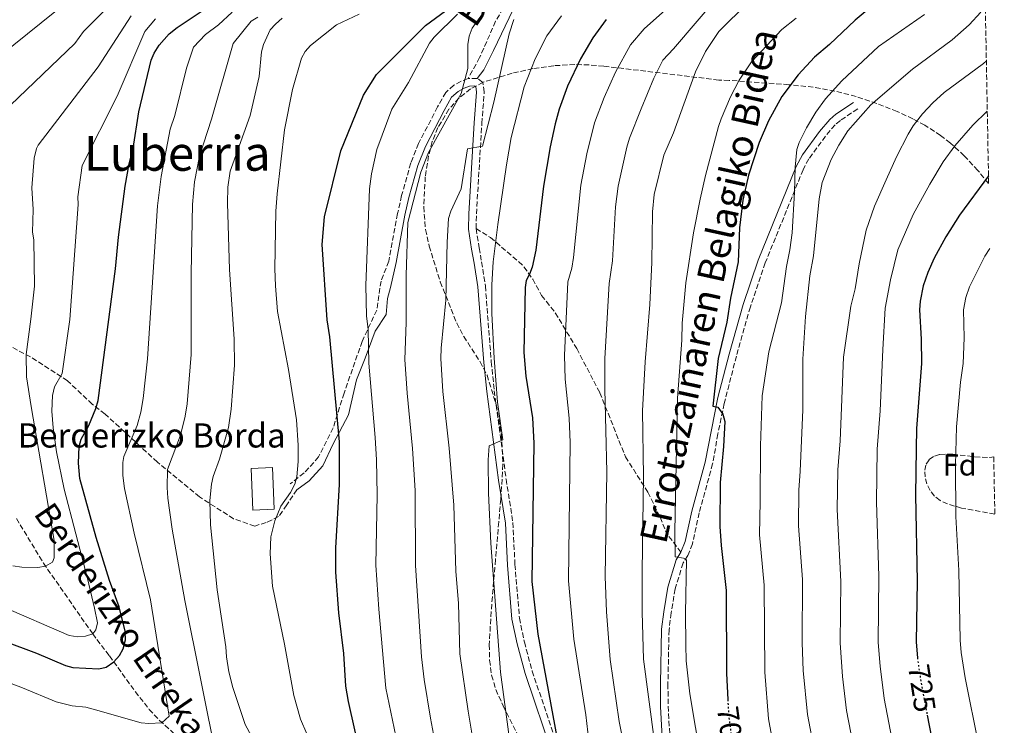
# Model space of a CAD drawing. Units: metres. Extents: x 623710 to 627137, y 4773510 to 4775885.
# Drawn here: x 626797 to 627123, y 4774701 to 4774934 of the extents above; entities that cross this region are included whole.
import ezdxf
from ezdxf.enums import TextEntityAlignment as Align

# ---------------------------------------------------------------- set-up
doc = ezdxf.new("R2010")
doc.units = ezdxf.units.M
doc.header["$MEASUREMENT"] = 0
doc.linetypes.add('DGN Style 3', pattern=[2.435890702152634, 1.739921930109024, -0.6959687720436097])
doc.linetypes.add('DGN Style 5', pattern=[1.217945351076317, 0.5219765790327072, -0.6959687720436097])
for name, color, linetype, lineweight in [('Barranco lineal', 142, 'DGN Style 3', 13), ('Camino', 7, 'DGN Style 3', 0), ('Cota de curva de nivel directora', 7, 'Continuous', 0), ('Curva de nivel directora', 30, 'Continuous', 30), ('Curva de nivel directora no vista', 30, 'DGN Style 5', 30), ('Curva de nivel intermedia', 30, 'Continuous', 0), ('Edificio', 1, 'Continuous', 13), ('Etiqueta de zona arbolada', 92, 'Continuous', 0), ('Margen derecho', 7, 'Continuous', 0), ('Senda', 7, 'DGN Style 3', 0), ('Texto de arroyo-regatas y barrancos', 142, 'Continuous', 0), ('Texto de Borda', 7, 'Continuous', 0), ('Texto de Área (paraje) menor', 7, 'Continuous', 0), ('Zona arbolada', 92, 'DGN Style 3', 0)]:
    doc.layers.add(name, color=color, linetype=linetype, lineweight=lineweight)
doc.styles.add('Style-Arial', font='arial.ttf')

msp = doc.modelspace()

# ---------------------------------------------------------------- linework, layer by layer
at = {"layer": 'Barranco lineal', "color": 142, "linetype": 'DGN Style 3', "lineweight": 13}
msp.add_polyline3d([(626795.7000000002, 4774769.310000001, 611.4799999999959), (626804.6399999997, 4774754.58, 614.7599999999948), (626820.9299999997, 4774731.199999999, 620), (626822.3200000003, 4774729.300000001, 620.7299999999959), (626826.4699999997, 4774723.880000001, 624.1699999999983), (626827.8600000005, 4774722.050000001, 624.9700000000012), (626835.04, 4774712.100000001, 627.3899999999994), (626839.6600000003, 4774706.210000001, 628.7700000000041), (626843.0300000003, 4774702.58, 629.7599999999948), (626849.3099999997, 4774696.91, 631.6000000000058), (626872.7000000002, 4774678.08, 637.929999999993), (626880.3499999996, 4774671.66, 639.1100000000006), (626884.6299999999, 4774667.369999999, 640), (626886.0700000003, 4774665.470000001, 640.679999999993), (626888.6699999999, 4774660.859999999, 642.4900000000052), (626895.6200000001, 4774647.75, 644.8300000000017), (626906.3300000001, 4774633.710000001, 649.2700000000041), (626916.5099999999, 4774619.92, 654.0800000000017), (626918.54, 4774616.34, 655.1600000000036)], dxfattribs=at)
at = {"layer": 'Camino', "color": 7, "linetype": 'DGN Style 3', "lineweight": 0, "extrusion": (-0.3495208199089038, -0.009320555287347387, 0.9368822357689056), "elevation": -263015.5916553271, "flags": 128}
msp.add_lwpolyline([(-4756505.301406047, 706651.302742009), (-4756505.301406047, 706648.0994936579)], dxfattribs=at)
at = {"layer": 'Camino', "color": 7, "linetype": 'DGN Style 3', "lineweight": 0}
for points in [[(626960.4799999995, 4774944.260000002, 660.5700000000071), (626954.23, 4774933.680000001, 662.2500000000001), (626948.9400000017, 4774921.660000003, 661.429999999993), (626945.1399999995, 4774914.740000002, 661.3899999999995)], [(626945.1399999995, 4774914.740000002, 661.3899999999995), (626942.8199999994, 4774913.890000002, 660.5800000000019), (626940.4099999999, 4774912.550000001, 660.0099999999949), (626937.7099999997, 4774910.190000001, 660.0099999999949), (626935.0499999999, 4774905.36, 659.4100000000037), (626928.730000001, 4774893.290000003, 659.3300000000017), (626926.1499999972, 4774886.850000001, 659.4100000000037), (626923.140000001, 4774876.050000001, 659.479999999996), (626921.8099999987, 4774870.109999999, 659.3600000000007), (626918.9099999998, 4774854.380000001, 657.7599999999948), (626916.3399999992, 4774847.82, 656.8800000000047), (626914.8999999977, 4774838.210000001, 656.3099999999978), (626910.1000000008, 4774827.869999999, 654.1999999999971), (626904.0900000005, 4774810.800000001, 651.4100000000037), (626900.4800000006, 4774799.260000001, 649.4499999999972), (626895.6799999995, 4774789.650000002, 647.4700000000014), (626890.8700000015, 4774784.360000002, 645.7899999999937), (626886.3099999975, 4774780.750000001, 644.7299999999959)], [(626947.7800000015, 4774865.160000001, 667.2299999999959), (626947.8799999978, 4774869.980000002, 667.0200000000041), (626949.6799999992, 4774899.930000002, 664.2100000000065), (626950.4600000015, 4774910.32, 663.5899999999964), (626949.9499999996, 4774913.49, 662.9299999999931), (626948.1399999993, 4774914.820000002, 662.5099999999949)], [(627074.0100000012, 4774904.720000002, 707.6600000000037), (627068.2899999992, 4774900.930000001, 706.8699999999955), (627066.5100000021, 4774899.480000002, 706.7500000000001), (627063.3899999995, 4774895.730000001, 706.929999999993), (627057.8299999986, 4774888.160000001, 706.2700000000042), (627055.9499999987, 4774884.630000002, 705.8800000000047), (627043.4600000007, 4774853.850000001, 702.9600000000064), (627038.4999999986, 4774839.26, 701.9199999999983), (627033.8999999985, 4774823.01, 700.1499999999944), (627029.8500000007, 4774807.320000002, 700.1499999999944), (627027.7600000007, 4774797.300000001, 698.729999999996), (627026.0300000008, 4774787.37, 698.2899999999937), (627021.5499999992, 4774771.189999999, 697.1999999999971), (627019.3599999987, 4774760.920000001, 695.5), (627017.7800000008, 4774757.040000001, 695.1100000000006), (627016.2299999995, 4774754.62, 694.8999999999943), (627013.6400000011, 4774746.020000001, 693.5), (627012.3099999989, 4774738.11, 692.5200000000041), (627011.6200000006, 4774732.520000001, 692.4600000000065), (627011.2399999984, 4774714.630000004, 691.5800000000017), (627011.3199999988, 4774707.260000001, 691.5299999999991), (627011.9899999971, 4774695.11, 690.5000000000001)], [(626947.7800000015, 4774865.160000001, 667.2299999999959), (626948.7699999994, 4774858.790000003, 667.6600000000037), (626949.600000001, 4774854.130000004, 668.300000000003), (626950.8399999993, 4774846.15, 668.5099999999949), (626952.7999999995, 4774821.109999999, 669.779999999999), (626953.7899999997, 4774811.560000001, 669.8899999999994), (626957.6900000002, 4774782.330000003, 670.1000000000058), (626959.9699999979, 4774767.970000001, 670.4499999999971), (626960.6200000005, 4774754.07, 671.050000000003), (626962.1299999993, 4774736.400000001, 671.7100000000064), (626963.7499999997, 4774728.420000001, 672.1499999999943), (626966.3500000014, 4774718.83, 672.4700000000014), (626975.5, 4774691.86, 675), (626978.2100000012, 4774684.960000004, 675.5099999999948), (626989.5899999985, 4774658.82, 677.1000000000058), (626993.4999999999, 4774646.710000002, 677.4499999999971), (626995.6599999992, 4774638.12, 678.4700000000014), (626997.3199999998, 4774623.900000002, 679.5500000000029), (626998.5399999979, 4774615.850000001, 679.9199999999983), (627000.1799999987, 4774608.990000002, 680.3800000000048), (627002.2199999995, 4774602.310000001, 680.9600000000065), (627002.6499999985, 4774599.680000001, 681.0899999999965), (627003.329999998, 4774589.320000002, 681.1499999999944), (627002.8500000021, 4774574.940000001, 682.320000000007)]]:
    msp.add_polyline3d(points, dxfattribs=at)
at = {"layer": 'Curva de nivel directora', "color": 30, "linetype": 'Continuous', "lineweight": 30, "flags": 128}
for points, elevation in [([(626912.079999999, 4774679.770000001), (626905.55, 4774708.780000002), (626904.7199999986, 4774713.87), (626903.9699999997, 4774724.660000003), (626902.4000000006, 4774738.140000002), (626901.4199999995, 4774751.550000001), (626901.3700000002, 4774759.62), (626902.5999999996, 4774780.61), (626902.5500000004, 4774794.609999999), (626899.4300000002, 4774829.369999999), (626898.4699999989, 4774834.960000001), (626896.8599999996, 4774859.87), (626897.6299999985, 4774868.990000002), (626903.0699999989, 4774890.860000002), (626910.5199999989, 4774909.310000002), (626914.7900000003, 4774916.090000002), (626931.0499999989, 4774932.300000001), (626946.3199999997, 4774943.640000001)], 650.0000000000001), ([(626791.3899999983, 4774728.890000001), (626802.3600000006, 4774724.840000001), (626811.9099999993, 4774720.680000001), (626814.3199999989, 4774720.010000001), (626822.949999999, 4774719.580000001), (626825.3899999997, 4774720.180000001), (626827.9400000002, 4774721.95), (626829.7799999996, 4774724.050000002), (626831.009999999, 4774726.220000002), (626831.8400000005, 4774729.160000001), (626831.730000001, 4774732.030000002), (626829.6599999989, 4774740.109999999), (626826.5299999998, 4774748.779999999), (626822.0500000003, 4774763.070000002), (626816.6900000004, 4774782.510000001), (626816.25, 4774787.650000001), (626816.4299999989, 4774793.140000001), (626817.1599999998, 4774795.53), (626819.6499999998, 4774800.09), (626822.0300000003, 4774805.689999999), (626822.7099999997, 4774808.270000001), (626828.519999999, 4774851.850000001), (626829.4800000001, 4774862.330000001), (626831.6399999993, 4774879.160000003), (626832.9800000003, 4774886.560000001), (626834.3300000004, 4774891.640000001), (626836.1799999989, 4774903.699999999), (626840.2499999992, 4774920.810000002), (626841.2599999995, 4774923.15), (626842.9800000006, 4774925.820000002), (626846.2799999998, 4774929.580000001), (626848.8599999992, 4774931.660000003), (626860.7500000002, 4774939.61)], 625.0000000000001), ([(627077.8299999988, 4774937.890000002), (627073.2099999987, 4774934.100000001), (627064.7399999995, 4774925.990000002), (627059.7199999995, 4774921.830000003), (627054.279999999, 4774915.980000002), (627048.9399999991, 4774908.840000001), (627044.48, 4774900.77), (627041.3699999985, 4774893.630000004), (627037.8799999994, 4774882.820000002), (627035.9699999985, 4774874.510000001), (627034.8899999987, 4774865.430000002), (627034.4999999999, 4774854.17), (627031.9200000004, 4774842.200000001), (627030.709999999, 4774834.190000001), (627027.8199999989, 4774822.170000002), (627026.0599999998, 4774806.490000002), (627027.7800000008, 4774806.090000002), (627029.3799999991, 4774803.77), (627030.11, 4774801.359999999), (627029.6699999997, 4774793.120000001), (627028.5099999995, 4774781.180000001), (627028.4499999993, 4774766.700000001), (627028.8200000003, 4774760.34), (627030.519999999, 4774745.5), (627030.6199999995, 4774718.039999999), (627031.0499999986, 4774709.460000004)], 700.0000000000002), ([(626990.7999999998, 4774934.300000002), (626986.4199999989, 4774928.230000001), (626982.2699999983, 4774921.300000002), (626977.980000001, 4774912.28), (626975.2599999986, 4774904.630000002), (626973.9299999987, 4774899.820000002), (626972.259999999, 4774892.230000001), (626970.0599999997, 4774879.220000003), (626967.5799999986, 4774858.060000001), (626966.3200000002, 4774852.449999999), (626965.4900000008, 4774850.090000001), (626964.3499999987, 4774848.03), (626964.009999999, 4774845.680000002), (626963.6099999989, 4774824.210000002), (626964.2300000002, 4774816.320000002), (626966.3800000005, 4774802.54), (626966.85, 4774794.220000001), (626966.2100000005, 4774748.439999999), (626968.2299999989, 4774731.119999999), (626975.2999999989, 4774692.84)], 675.0000000000001), ([(627117.2899999986, 4774882.550000001), (627107.6999999997, 4774869.57), (627103.14, 4774862.410000001), (627099.2699999987, 4774855.33), (627097.1699999998, 4774850.620000001), (627095.6599999989, 4774846.24), (627094.6699999986, 4774841.190000001), (627094.4400000006, 4774838.330000003), (627095.0099999984, 4774828.630000001), (627095.1099999989, 4774820.550000001), (627093.4699999985, 4774799.070000002), (627093.3099999997, 4774792.37), (627093.0999999996, 4774777.080000001), (627093.6399999983, 4774748.640000001), (627093.3299999998, 4774728.460000002), (627093.759999999, 4774723.28)], 725.0000000000005), ([(627097.02, 4774704.350000001), (627100.0300000008, 4774688.939999999), (627102.7499999988, 4774678.270000001), (627105.5000000005, 4774669.980000001), (627107.9999999994, 4774664.360000002), (627109.8199999987, 4774658.750000001), (627111.969999999, 4774650.410000001), (627113.2699999998, 4774644.800000001), (627115.7599999999, 4774630.630000002), (627116.37, 4774626.850000001), (627116.4399999994, 4774623.859999999), (627117.4400000006, 4774618.020000001), (627119.0199999987, 4774611.49), (627122.5199999991, 4774602.410000001)], 725.0000000000005)]:
    msp.add_lwpolyline(points, dxfattribs=dict(at, elevation=elevation))
at = {"layer": 'Curva de nivel directora no vista', "color": 30, "linetype": 'DGN Style 5', "lineweight": 30, "flags": 128}
for points, elevation in [([(627093.759999999, 4774723.28), (627093.7799999992, 4774722.99), (627095.2099999996, 4774713.640000002), (627097.02, 4774704.350000001)], 725.0000000000005), ([(627031.0499999986, 4774709.460000004), (627031.3100000003, 4774704.130000002), (627032.3799999986, 4774696.220000002), (627033.4899999995, 4774690.430000001)], 700.0000000000005)]:
    msp.add_lwpolyline(points, dxfattribs=dict(at, elevation=elevation))
at = {"layer": 'Curva de nivel intermedia', "color": 30, "linetype": 'Continuous', "lineweight": 0, "flags": 128}
for points, elevation in [([(627028.1600000008, 4774953.359999998), (627006.4200000014, 4774933.990000002), (627003.3600000015, 4774931.17), (626998.870000001, 4774925.92), (626993.9, 4774916.869999999), (626990.1900000018, 4774908.499999999), (626987, 4774900.13), (626984.4299999995, 4774889.84), (626982.4300000013, 4774879.56), (626980.0500000007, 4774855.619999999), (626979.4600000007, 4774852.119999998), (626978.0700000004, 4774847.51)], 680), ([(627028.1299999995, 4774942.21), (627013.050000001, 4774924.55), (627009.5799999998, 4774920.800000001), (627006.5700000012, 4774914.890000002), (627002.3900000014, 4774904.730000001), (626998.5200000001, 4774895.05), (626997.6600000019, 4774892.07), (626994.7699999996, 4774879.210000001), (626993.9300000013, 4774872.369999999), (626992.920000001, 4774854.51), (626991.8000000013, 4774846.990000002), (626990.3300000004, 4774822.17), (626990.3100000003, 4774812.039999999), (626991.0400000013, 4774784.699999998), (626990.5000000002, 4774750.119999998), (626990.9100000015, 4774738.439999999), (626992.1100000018, 4774722.689999998), (626995.1100000015, 4774702.23), (627001.4700000006, 4774670.729999999), (627006.1500000011, 4774655.850000001)], 684.9999999999999), ([(626780.6500000004, 4774914.59), (626813.5000000007, 4774940.980000001)], 605), ([(626790.6100000005, 4774819.330000001), (626788.2099999997, 4774840.739999999), (626788.2099999997, 4774843.24), (626787.11, 4774858.470000001), (626786.4900000008, 4774862.329999999), (626785.6399999993, 4774883.119999998), (626785.8300000015, 4774887.81), (626786.7900000004, 4774894.109999998), (626787.7900000017, 4774897.470000001), (626789.4800000016, 4774900.680000001), (626793.6900000004, 4774905.970000001), (626815.0000000006, 4774926.310000001), (626817.9300000009, 4774930.359999998), (626828.7200000001, 4774941.269999999)], 610), ([(627037.7499999999, 4774939.840000001), (627028.1000000006, 4774930.27), (627023.6700000004, 4774923.74), (627020.4000000004, 4774916.99), (627013.1100000015, 4774896.82)], 690.0000000000001), ([(626867.0600000002, 4774936.680000001), (626862.5499999997, 4774932.550000002), (626858.2300000011, 4774929.33), (626854.2400000015, 4774925.079999999), (626851.9800000016, 4774918.210000001), (626848.1500000006, 4774902.54), (626846.5600000013, 4774897.98), (626843.5500000005, 4774882.329999999), (626842.3400000012, 4774872.689999999), (626839.0600000002, 4774822.08), (626837.6200000006, 4774809), (626836.8700000017, 4774804.509999999), (626835.6400000004, 4774800.099999999), (626831.2100000001, 4774789.84), (626830.8700000005, 4774787.81), (626830.9199999997, 4774783.560000001), (626831.4400000003, 4774779.210000001), (626834.6600000013, 4774764.439999999), (626840.0500000003, 4774742.470000001), (626846.2000000015, 4774703.98), (626843.8400000011, 4774701.800000001), (626839.4700000014, 4774701.53), (626836.9900000002, 4774701.82), (626821.1300000016, 4774706.26), (626818.6999999998, 4774706.92), (626814.1199999999, 4774707.350000001), (626808.8000000002, 4774708.74), (626797.7300000016, 4774713.359999998), (626784.9199999995, 4774718.189999999)], 630), ([(626893.8800000001, 4774693.32), (626889.7300000016, 4774703.029999999), (626887.4600000007, 4774710.789999999), (626884.4400000009, 4774727.739999999), (626880.400000002, 4774747), (626879.5999999995, 4774757.65), (626879.8400000009, 4774763.220000001), (626881.2100000011, 4774768.509999999), (626883.1600000003, 4774773.390000001), (626886.380000001, 4774777.939999999), (626887.8099999994, 4774780.630000001), (626888.5100000012, 4774783.069999999), (626888.9600000004, 4774788.17), (626888.9300000014, 4774793.609999998), (626888.3700000005, 4774801.939999999), (626885.7000000017, 4774818.52), (626882.0899999995, 4774837.8), (626881.3600000008, 4774846.210000001), (626881.2300000013, 4774851.83), (626881.570000001, 4774870.9), (626881.98, 4774876.63), (626884.3600000005, 4774897.83), (626887.0700000017, 4774911.099999998), (626889.9800000021, 4774921.480000001), (626891.1800000002, 4774923.67), (626892.9600000015, 4774925.71), (626901.5800000003, 4774932.46), (626909.1300000009, 4774935.989999999)], 645), ([(626941.6300000004, 4774936), (626933.9300000002, 4774928.390000001), (626932.3299999997, 4774926.460000001), (626925.4600000011, 4774913.470000001), (626919.8799999999, 4774904.58), (626914.910000001, 4774891.279999998), (626913.200000001, 4774883.270000001), (626912.5100000004, 4774878.319999999), (626911.3200000012, 4774846.31), (626911.4900000012, 4774836.32), (626912.0499999999, 4774831.760000001), (626912.24, 4774820.689999999), (626914.4200000014, 4774796.050000001), (626914.7800000013, 4774788.749999999), (626915.0899999997, 4774777.099999999), (626914.5600000002, 4774753.929999999), (626915.5500000002, 4774739.4), (626917.9300000007, 4774713.230000001), (626923.38, 4774686.789999999)], 655), ([(626951.3600000001, 4774938.109999998), (626946.4800000007, 4774931.36), (626945.4900000005, 4774928.720000001), (626945.0900000003, 4774925.970000001), (626945.05, 4774918.069999999), (626942.8100000005, 4774909.769999999), (626931.980000001, 4774890.3), (626929.5100000012, 4774883.8), (626925.2400000021, 4774867.189999998), (626924.6800000009, 4774849.77), (626924.6800000009, 4774834.149999999), (626924.1700000013, 4774821.890000001), (626924.9400000002, 4774810.75), (626926.7300000006, 4774792.499999999), (626927.5900000011, 4774778.59), (626927.7800000011, 4774753.810000001), (626929.7000000011, 4774723.54), (626930.5700000006, 4774716.09), (626932.6800000007, 4774703.350000001), (626934.6800000012, 4774692.71)], 660), ([(627096.1000000014, 4774935.939999999), (627080.8799999999, 4774925.329999999), (627068.820000001, 4774914.02), (627063.4000000008, 4774908.060000001), (627060.1500000008, 4774903.669999998), (627057.0599999995, 4774898.460000001), (627054.6900000002, 4774893.619999999), (627053.880000001, 4774891.25), (627053.3300000012, 4774885.42), (627053.1600000013, 4774877.159999999), (627052.3099999998, 4774863.739999999), (627051.5300000019, 4774858.09), (627050.4400000012, 4774852.599999999), (627048.8400000008, 4774840.640000001), (627044.6299999997, 4774824.369999998), (627042.3699999999, 4774809.84), (627041.8200000002, 4774793.390000002), (627041.7700000008, 4774775.019999998), (627041.5400000006, 4774763.949999999), (627043.1200000009, 4774747.310000001), (627043.3300000011, 4774718.539999999), (627044.5100000012, 4774703.060000001), (627048.7900000016, 4774679.689999999)], 705), ([(627114.7500000017, 4774936.66), (627110.9000000006, 4774932.529999999), (627105.3200000015, 4774927.539999999), (627092.1200000006, 4774917.819999999), (627078.3699999999, 4774906.039999997), (627070.7600000012, 4774897.509999998), (627067.7500000005, 4774892.680000001), (627065.2900000017, 4774887.949999998), (627062.2800000008, 4774880.36), (627061.2900000007, 4774875.029999999), (627059.4300000012, 4774856.100000001), (627058.2100000007, 4774849.539999999), (627056.7000000018, 4774836.13), (627055.8200000012, 4774821.970000001), (627055.8700000005, 4774805.210000001), (627055.0000000009, 4774784.980000001), (627054.5100000014, 4774778.659999999), (627054.4199999997, 4774766.859999999), (627055.7200000007, 4774749.13), (627055.6800000004, 4774728.180000001), (627056.0300000013, 4774719.029999999), (627057.4100000004, 4774704.480000001), (627062.0799999997, 4774680.230000001)], 710.0000000000006), ([(626790.7500000012, 4774740.349999998), (626813.140000001, 4774730.67), (626815.9800000018, 4774730.25), (626818.5700000002, 4774730.390000001), (626820.9300000005, 4774731.199999999), (626821.9299999997, 4774732.480000001), (626822.4999999997, 4774734.859999998), (626821.5099999994, 4774739.73), (626819.2300000017, 4774749.480000001), (626811.4800000002, 4774779.06), (626809.0000000015, 4774791.310000001), (626807.8300000001, 4774799.240000002), (626807.4500000002, 4774804.829999999), (626807.6800000004, 4774809.930000001), (626808.2500000005, 4774812.88), (626810.8200000008, 4774817.24), (626813.3800000001, 4774835.12), (626816.1800000007, 4774873.08), (626815.9800000018, 4774875.689999999), (626817.4000000012, 4774886.010000001), (626829.0800000001, 4774908.890000001), (626838.2100000007, 4774930.33), (626841.6999999998, 4774934.469999999)], 620), ([(626794.570000001, 4774753.71), (626797.4600000011, 4774753.259999999), (626802.8400000012, 4774753.140000001), (626805.3500000013, 4774753.529999999), (626807.6300000012, 4774754.859999999), (626808.2000000011, 4774756.279999998), (626808.2400000015, 4774761.989999999), (626800.5500000002, 4774806.289999999), (626799.0599999992, 4774816.159999999), (626798.980000001, 4774823.57), (626800.4800000008, 4774835.199999998), (626801.640000001, 4774846.130000001), (626801.4400000019, 4774861.41), (626801.0300000008, 4774863.989999999), (626801.2200000007, 4774871.449999998), (626800.7699999993, 4774878.659999999), (626801.6000000007, 4774888.390000001), (626802.3099999992, 4774891.609999999), (626802.9100000005, 4774892.73), (626822.740000001, 4774918.67), (626833.6300000009, 4774935.539999997)], 615.0000000000001), ([(626862.1600000006, 4774689.029999998), (626851.3700000015, 4774742.21), (626847.2600000009, 4774765.81), (626845.8100000003, 4774775.999999999), (626845.5399999998, 4774779.609999999), (626845.7300000021, 4774785.480000001), (626849.9600000011, 4774796.9), (626851.5700000004, 4774803.199999999), (626852.1900000018, 4774807.249999999), (626853.5300000006, 4774823.52), (626853.4800000014, 4774850.390000001), (626853.9199999997, 4774873.130000002), (626854.57, 4774880.57), (626856.270000001, 4774889.100000001), (626860.2400000007, 4774901.34), (626867.4500000014, 4774926.289999999), (626873.3800000013, 4774933.749999999), (626875.5400000005, 4774935.01)], 635), ([(626867.3200000017, 4774713.460000001), (626865.9800000006, 4774718.67), (626865.1600000003, 4774723.609999999), (626864.9300000002, 4774726.859999998), (626862.1400000006, 4774745.739999999), (626859.8700000019, 4774767.180000001), (626859.6900000008, 4774775.239999999), (626860.2100000017, 4774780.65), (626860.7700000004, 4774783.230000001), (626862.8600000005, 4774788.9), (626865.8900000012, 4774799.41), (626866.7699999996, 4774805.499999999), (626867.8, 4774819.970000001), (626867.7599999999, 4774828.58), (626866.230000001, 4774851.630000001), (626865.5100000012, 4774873.569999999), (626865.5899999995, 4774878.810000001), (626866.4600000011, 4774884.15), (626867.3300000007, 4774886.550000002), (626873.0100000004, 4774902.56), (626876.0000000009, 4774915.430000001), (626876.7499999997, 4774923.600000001), (626877.4500000017, 4774926), (626879.7000000002, 4774930.819999999), (626881.4300000002, 4774932.75), (626883.6400000007, 4774934.699999999)], 640.0000000000001), ([(626946.9400000012, 4774695.079999999), (626945.1100000005, 4774705.66), (626942.4400000017, 4774724.630000001), (626941.9100000019, 4774741.169999998), (626941.0900000016, 4774751.88), (626940.3899999998, 4774773.689999999), (626938.8899999999, 4774792.529999998), (626936.8100000012, 4774811.349999999), (626936.1500000019, 4774822.23), (626936.2100000001, 4774825.58), (626937.8000000014, 4774841.52), (626938.2100000004, 4774860.65), (626938.690000001, 4774868.5), (626939.4199999997, 4774870.890000001), (626942.8500000007, 4774878.34), (626944.9500000018, 4774891.560000001), (626949.8400000001, 4774892.380000001), (626953.66, 4774906.920000001), (626958.6900000015, 4774929.569999999), (626960.3000000007, 4774934.319999999)], 665.0000000000001), ([(626976.07, 4774935.439999999), (626971.1799999994, 4774928.820000002), (626967.3100000003, 4774921.3), (626963.7000000004, 4774911.980000001), (626959.4100000011, 4774895.3), (626957.7999999997, 4774886.23), (626954.9600000009, 4774866.529999998), (626953.47, 4774854.119999999), (626952.9600000004, 4774846.529999998), (626952.9400000003, 4774837.09), (626953.7100000015, 4774822.369999998), (626954.9000000006, 4774807.8), (626956.6700000009, 4774795.309999999), (626952.0599999997, 4774793.34), (626951.7800000003, 4774788.720000001), (626951.8800000009, 4774777.66), (626952.650000002, 4774761.189999999), (626955.8400000016, 4774718.470000001), (626959.9900000001, 4774687.359999998)], 670), ([(627053.7100000012, 4774934.680000001), (627048.9400000013, 4774930.939999999), (627038.8400000005, 4774920.279999998), (627034.7500000002, 4774914.23), (627031.8900000014, 4774908.689999999)], 695), ([(627116.5900000012, 4774920.609999998), (627115.6400000014, 4774919.769999999), (627102.5900000001, 4774910.09), (627098.8799999999, 4774906.739999999), (627095.48, 4774903.060000001), (627092.3799999999, 4774899.09), (627090.7000000012, 4774896.369999998), (627086.8299999998, 4774888.869999999), (627083.41, 4774881.300000001), (627079.540000001, 4774872.55), (627076.8400000009, 4774864.59), (627074.5300000019, 4774853.470000001), (627073.2199999999, 4774845.23), (627071.7699999993, 4774839.480000001), (627069.3200000017, 4774822.63), (627068.2199999997, 4774794.949999999), (627067.5, 4774785.460000001), (627067.280000001, 4774772.269999999), (627068.3899999997, 4774748.449999998), (627068.230000001, 4774728.27), (627068.9599999996, 4774717.04), (627070.3200000008, 4774705.890000001), (627074.730000001, 4774683.190000001)], 715.0000000000001), ([(627031.8900000014, 4774908.689999999), (627028.8200000003, 4774901.449999999), (627028.02, 4774898.859999998), (627023.6300000001, 4774882.689999999), (627021.9000000001, 4774874.83), (627019.7200000008, 4774863.75), (627017.2000000018, 4774847.189999999), (627015.9800000014, 4774833.910000001), (627015.8600000007, 4774828.26), (627014.4300000002, 4774809.130000002), (627013.5700000018, 4774765.159999998), (627013.6600000013, 4774756.66), (627016.3600000013, 4774756.210000001), (627017.3800000006, 4774755.67), (627017.0099999995, 4774738.07), (627017.1100000001, 4774727.59), (627017.2400000021, 4774722.239999998), (627018.4300000012, 4774711.4), (627023.99, 4774678.65)], 695), ([(627086.8400000011, 4774688.590000001), (627082.810000001, 4774709.78), (627081.4000000006, 4774720.5), (627080.7800000014, 4774728.37), (627081.0000000005, 4774750.259999999), (627080.1900000013, 4774774.67), (627080.4800000021, 4774792.27), (627081.4499999998, 4774804.909999999), (627082.3700000007, 4774825.210000001), (627083.1100000006, 4774838.899999999), (627084.8300000017, 4774848.199999998), (627087.3399999995, 4774858.109999998), (627092.3500000008, 4774869.77), (627097.8300000015, 4774879.88), (627102.3100000008, 4774887.180000001), (627106.1100000006, 4774892.56), (627112.1000000008, 4774899.359999999), (627116.900000002, 4774903.960000001)], 720), ([(627013.1100000015, 4774896.82), (627009.8400000012, 4774889.41), (627006.6500000017, 4774876.399999999), (627006.0999999996, 4774870.689999999), (627005.8600000005, 4774853.949999999), (627005.2400000013, 4774840.09), (627003.6900000002, 4774821.15), (627002.8699999999, 4774804.939999999), (627003.1900000017, 4774783.330000001), (627002.6700000009, 4774751.819999999), (627002.6799999998, 4774738.399999999), (627003.2099999995, 4774722.779999999), (627006.6800000007, 4774696.21), (627008.1400000004, 4774691.140000001), (627012.8299999997, 4774692.02), (627018.9299999997, 4774661.659999998), (627021.3700000005, 4774647.84), (627022.4600000011, 4774639.850000001), (627023.6400000014, 4774621.92), (627027.2500000012, 4774602.599999999), (627028.1200000006, 4774599.789999999), (627029.1199999999, 4774594.920000001), (627029.1500000011, 4774585.100000001), (627028.78, 4774579.59)], 690.0000000000001), ([(627121.2500000016, 4774670.67), (627119.3400000005, 4774674.96), (627116.8300000007, 4774682.849999998), (627114.0600000012, 4774694.16), (627109.5599999995, 4774716.66), (627108.2899999998, 4774725.010000001), (627107.9500000001, 4774729.140000001), (627107.4900000019, 4774752.119999998), (627106.5100000007, 4774770), (627106.360000001, 4774787.019999999), (627106.6700000016, 4774799.609999999), (627108.0000000015, 4774814.38), (627108.9300000013, 4774820.609999999), (627109.2399999998, 4774829.029999999), (627108.9699999995, 4774838.32), (627109.7500000016, 4774842.349999999), (627110.9600000009, 4774845.86), (627116.0599999994, 4774856.01), (627117.7400000002, 4774858.529999999)], 730), ([(626978.0700000004, 4774847.51), (626976.9700000007, 4774823.189999999), (626977.2500000001, 4774815.430000001), (626978.550000001, 4774802.509999999), (626978.9100000008, 4774794.46), (626978.360000001, 4774748.739999999), (626980.1, 4774729.409999999), (626984.0300000017, 4774704.440000001), (626986.4200000011, 4774684.31), (626993.0400000017, 4774662.05), (626996.7800000012, 4774643.999999999), (626997.7800000003, 4774636.570000002), (626998.7700000005, 4774625.100000001), (626999.0099999997, 4774615.759999999), (626998.3200000012, 4774615.149999999), (626995.7599999997, 4774614.3), (626995.6900000004, 4774602.63), (626994.3800000006, 4774590.210000001), (626991.8200000012, 4774577.249999999)], 680), ([(626778.9900000019, 4774694.100000001), (626800.1600000013, 4774685.56), (626825.7400000007, 4774679.23), (626853.7000000007, 4774670.91), (626861.5100000004, 4774667.859999999), (626863.950000001, 4774667.390000001), (626882.4500000017, 4774666.829999999), (626884.6300000009, 4774667.369999999), (626885.980000001, 4774668.439999998), (626886.760000001, 4774670.480000001), (626886.6700000018, 4774672.98), (626885.8800000004, 4774675.499999999), (626882.2200000014, 4774682.59), (626877.8099999991, 4774689.470000001), (626871.3800000009, 4774701.190000001), (626867.3200000017, 4774713.460000001)], 640.0000000000001)]:
    msp.add_lwpolyline(points, dxfattribs=dict(at, elevation=elevation))
at = {"layer": 'Edificio', "color": 1, "linetype": 'Continuous', "lineweight": 13, "extrusion": (-0.07073932740053673, -0.03092860229995772, 0.9970152301337682), "elevation": -191375.7202125651, "flags": 128}
msp.add_lwpolyline([(-4123763.073809022, 2479795.280915584), (-4123765.645515602, 2479788.680277349), (-4123778.537608794, 2479793.731755662), (-4123775.952733666, 2479800.337534994), (-4123763.073809022, 2479795.280915584)], close=True, dxfattribs=at)
at = {"layer": 'Edificio', "color": 51, "linetype": 'Continuous', "lineweight": 13, "extrusion": (-0.07073932740053673, -0.03092860229995772, 0.9970152301337682), "elevation": -191375.7202921865, "flags": 128}
msp.add_lwpolyline([(-4123775.952733666, 2479800.337534994), (-4123778.537608794, 2479793.731755662), (-4123765.645515602, 2479788.680277349), (-4123763.073809022, 2479795.280915584), (-4123775.952733666, 2479800.337534994)], dxfattribs=at)
at = {"layer": 'Margen derecho', "color": 7, "linetype": 'Continuous', "lineweight": 0}
for points in [[(626959.9999999991, 4774937.529999999, 663.8699999999952), (626953.5100000004, 4774924.070000002, 663.2599999999949), (626950.3899999999, 4774917.58, 662.6799999999932), (626948.1399999993, 4774914.820000002, 662.5099999999949)], [(626973.1499999987, 4774691, 675), (626963.9599999997, 4774718.100000001, 672.4700000000014), (626961.3099999989, 4774727.84, 672.1499999999943), (626959.649999998, 4774736.040000001, 671.7100000000064), (626958.1200000015, 4774753.910000001, 671.050000000003), (626957.48, 4774767.720000001, 670.4499999999971), (626955.219999998, 4774781.970000002, 670.1000000000058), (626951.2999999997, 4774811.260000002, 669.8899999999994), (626950.3200000006, 4774820.890000001, 669.779999999999), (626948.3500000016, 4774845.869999999, 668.5099999999949), (626947.14, 4774853.720000001, 668.300000000003), (626946.2999999997, 4774858.380000002, 667.6600000000037), (626945.2800000004, 4774864.990000002, 667.2299999999959), (626945.3799999988, 4774870.08, 667.0200000000041), (626947.1900000013, 4774900.100000001, 664.2100000000065), (626947.9499999991, 4774910.210000001, 663.5899999999964), (626947.6499999973, 4774912.080000003, 662.9299999999931), (626947.1999999981, 4774912.320000002, 662.5099999999949), (626945.6200000001, 4774912.260000001, 661.3899999999995), (626943.8599999987, 4774911.61, 660.5800000000019), (626941.8599999984, 4774910.500000001, 660.0099999999949), (626939.6900000002, 4774908.600000001, 660.0099999999949), (626937.2499999994, 4774904.170000002, 659.4100000000037), (626930.9999999999, 4774892.24, 659.3300000000017), (626928.5199999987, 4774886.050000001, 659.4100000000037), (626925.5700000006, 4774875.440000001, 659.479999999996), (626924.2499999995, 4774869.610000002, 659.3600000000007), (626921.3700000006, 4774853.92, 658.6999999999971), (626919.4699999985, 4774845.660000001, 658.0500000000029), (626918.510000002, 4774842.050000001, 657.6900000000023), (626918.0300000012, 4774836.77, 657.4900000000052), (626914.4200000014, 4774831.240000002, 655.9499999999971), (626911.0599999975, 4774822.340000002, 654.5399999999939), (626908.1700000018, 4774815.130000001, 653.1799999999931), (626905.5299999999, 4774803.590000001, 651.5899999999967), (626900.4800000006, 4774793.980000001, 649.2400000000054), (626897.1200000012, 4774786.76, 648.0000000000001), (626892.5599999991, 4774781.720000002, 646.5), (626888.4699999989, 4774778.830000001, 645.5399999999936)], [(627072.6299999976, 4774906.810000001, 707.6600000000037), (627066.8000000004, 4774902.939999999, 706.8699999999955), (627064.7499999986, 4774901.260000001, 706.7500000000001), (627061.4200000004, 4774897.270000001, 706.929999999993), (627055.7099999995, 4774889.49, 706.2700000000042), (627053.6799999999, 4774885.690000001, 705.8800000000047), (627041.1200000005, 4774854.720000003, 702.9600000000064), (627036.1200000005, 4774840.010000001, 701.9199999999983), (627031.4800000001, 4774823.66, 700.1499999999944), (627027.7899999976, 4774809.33, 700.1499999999944), (627023.5899999999, 4774787.92, 698.2899999999937), (627019.1199999995, 4774771.790000003, 697.1999999999971), (627016.9600000004, 4774761.660000001, 695.5), (627015.5499999999, 4774758.2, 695.1100000000006)], [(627015.5499999999, 4774758.2, 695.1100000000006), (627013.9400000006, 4774755.67, 694.8999999999943), (627011.1999999981, 4774746.590000001, 693.5), (627009.829999998, 4774738.470000001, 692.5200000000041), (627009.1299999983, 4774732.699999999, 692.4600000000065), (627008.7399999973, 4774714.640000002, 691.5800000000017), (627008.8299999988, 4774707.180000001, 691.5299999999991), (627009.4899999981, 4774694.910000001, 690.5000000000001), (627011.1800000002, 4774678.750000001, 689.6799999999931), (627013.4099999988, 4774666.27, 689), (627016.7100000001, 4774648.08, 688.6999999999972), (627016.9499999993, 4774644.900000001, 688.5399999999937), (627016.6799999988, 4774637.580000001, 688.2899999999936), (627016.0500000007, 4774627.660000003, 687.1399999999995), (627014.8999999973, 4774610.460000002, 686.3800000000047), (627015.5599999989, 4774599.070000002, 686.0800000000017), (627015.76, 4774589.740000002, 686.0200000000042), (627015.3099999985, 4774573.970000001, 686.0099999999948)]]:
    msp.add_polyline3d(points, dxfattribs=at)
at = {"layer": 'Senda', "color": 7, "linetype": 'DGN Style 3', "lineweight": 0}
for points in [[(626888.4699999989, 4774778.830000001, 645.5399999999936), (626885.1099999994, 4774773.779999999, 645.300000000003), (626882.4600000005, 4774769.939999999, 645.1399999999995), (626878.3799999993, 4774768.010000001, 644.3500000000058), (626874.5300000003, 4774766.810000001, 643.5099999999948), (626867.5699999998, 4774769.220000003, 641.8099999999977), (626856.2699999987, 4774776.430000001, 638.7899999999937), (626842.3399999992, 4774787.970000001, 633.6399999999995), (626825.0399999988, 4774803.830000003, 626.1900000000023), (626820.7800000008, 4774807.12, 624.4700000000013), (626812.6099999989, 4774814.82, 620.9299999999931), (626800.3500000013, 4774822.75, 615.5800000000019), (626783.2899999978, 4774831.650000001, 607.7899999999937), (626766.2299999989, 4774841.26, 602), (626753.9800000001, 4774848.710000002, 597.4799999999959), (626744.1299999974, 4774862.180000002, 592.3300000000019), (626735.4799999995, 4774878.76, 588.7200000000013), (626724.469999999, 4774894.050000001, 583.8099999999977), (626712.2100000014, 4774919.290000002, 578.5700000000071), (626699.7199999989, 4774941.17, 570.6499999999943)], [(626947.7800000015, 4774865.160000001, 667.2299999999959), (626952.5300000012, 4774862.210000004, 669.5599999999979), (626961.8399999986, 4774854.230000001, 673.4499999999972), (626963.6099999989, 4774852.529999999, 673.9900000000054), (626966.499999999, 4774848.45, 675.550000000003), (626969.4600000005, 4774843.040000001, 676.5800000000019), (626973.9800000001, 4774837.310000001, 677.6999999999973), (626981.0700000002, 4774825.470000001, 680.6600000000037), (626988.7199999989, 4774810.890000001, 683.800000000003), (626997.1900000002, 4774789.700000001, 687.3999999999944), (627004.5700000008, 4774778.040000002, 690.3600000000007), (627008.6700000024, 4774769.760000001, 691.9499999999972), (627010.4499999993, 4774765.260000002, 693.3399999999967), (627011.5399999978, 4774763.390000001, 693.8800000000048), (627015.5499999999, 4774758.2, 695.1100000000006)]]:
    msp.add_polyline3d(points, dxfattribs=at)
at = {"layer": 'Zona arbolada', "color": 92, "linetype": 'DGN Style 3', "lineweight": 0}
for points in [[(627113.9900000002, 4775059.730000001, 730.2100000000065), (627117.3399999999, 4774880.02, 738.6100000000006), (627113.7800000003, 4774884.380000001, 735.7599999999949), (627109.29, 4774889.230000001, 731.7200000000012), (627104.6900000004, 4774893.430000001, 727.5899999999965), (627101.4500000002, 4774895.930000001, 724.8999999999943), (627096.1799999997, 4774899.34, 721.1900000000023), (627092.29, 4774901.430000001, 719.0399999999936), (627087.0499999998, 4774903.859999999, 716.8399999999965), (627080.3600000005, 4774906.539999999, 714.5), (627073.4900000002, 4774908.82, 712.3699999999953), (627066.4699999997, 4774910.630000001, 710.4199999999983), (627059.3099999997, 4774911.9, 708.5899999999965), (627051.1900000004, 4774912.720000001, 706.7100000000065), (627031.4699999997, 4774914.16, 703.179999999993), (627028.0599999997, 4774914.27, 702.4600000000065), (626990.0099999999, 4774918.850000001, 694.2200000000012), (626985.1900000004, 4774919.27, 692.9700000000012), (626980.4600000001, 4774919.380000001, 691.4100000000036), (626973.4699999997, 4774919, 688.6199999999953), (626966.5800000001, 4774918.029999999, 685.5800000000017), (626959.75, 4774916.529999999, 682.5599999999977), (626950.0800000001, 4774913.529999999, 678.8300000000017), (626945.9299999997, 4774911.33, 677.3099999999977), (626942.1699999999, 4774908.369999999, 675.8899999999994), (626938.8099999997, 4774904.58, 674.5599999999977), (626935.1399999997, 4774898.529999999, 672.929999999993), (626933.2800000003, 4774893.9, 671.9100000000036), (626932.0199999996, 4774889.180000001, 671.2200000000012), (626930.9800000006, 4774882.310000001, 671.0399999999936), (626930.4500000002, 4774872.300000001, 671.7599999999948), (626931.0499999998, 4774864.82, 672.4499999999971), (626932.25, 4774859.390000001, 673.0099999999948), (626935.9299999997, 4774847.52, 674.3999999999943), (626941.3700000001, 4774833.9, 675.8399999999965), (626943.6799999997, 4774829.5, 676.1600000000036), (626949.0899999999, 4774821.119999999, 676.5599999999977), (626951.4199999999, 4774816.67, 676.7599999999948), (626954.4000000004, 4774807.01, 677.3600000000006), (626956.1399999997, 4774797.109999999, 678.1399999999994), (626956.6699999999, 4774787.189999999, 678.8899999999994), (626955.9400000004, 4774775.680000001, 679.3399999999965), (626955.2800000003, 4774768.210000001, 678.9199999999983), (626954.1900000004, 4774755.710000001, 677.570000000007), (626953.1699999999, 4774743.470000001, 674.8500000000058), (626952.7699999996, 4774738.58, 674.1699999999983), (626952.1200000001, 4774727.600000001, 674.2299999999959), (626952.2599999999, 4774722.480000001, 674.5899999999965), (626952.9199999999, 4774717.49, 675.1000000000058), (626954.2999999998, 4774712.77, 675.6999999999971), (626956.7599999999, 4774707.34, 676.5599999999977), (626971.0700000003, 4774679.08, 681.4499999999971)], [(627117.3399999999, 4774880.02, 738.6100000000006), (627113.7800000003, 4774884.380000001, 735.7599999999949), (627109.29, 4774889.230000001, 731.7200000000012), (627104.6900000004, 4774893.430000001, 727.5899999999965), (627101.4500000002, 4774895.930000001, 724.8999999999943), (627096.1799999997, 4774899.34, 721.1900000000023), (627092.29, 4774901.430000001, 719.0399999999936), (627087.0499999998, 4774903.859999999, 716.8399999999965), (627080.3600000005, 4774906.539999999, 714.5), (627073.4900000002, 4774908.82, 712.3699999999953), (627066.4699999997, 4774910.630000001, 710.4199999999983), (627059.3099999997, 4774911.9, 708.5899999999965), (627051.1900000004, 4774912.720000001, 706.7100000000065), (627031.4699999997, 4774914.16, 703.179999999993), (627028.0599999997, 4774914.27, 702.4600000000065), (626990.0099999999, 4774918.850000001, 694.2200000000012), (626985.1900000004, 4774919.27, 692.9700000000012), (626980.4600000001, 4774919.380000001, 691.4100000000036), (626973.4699999997, 4774919, 688.6199999999953), (626966.5800000001, 4774918.029999999, 685.5800000000017), (626959.75, 4774916.529999999, 682.5599999999977), (626950.0800000001, 4774913.529999999, 678.8300000000017), (626945.9299999997, 4774911.33, 677.3099999999977), (626942.1699999999, 4774908.369999999, 675.8899999999994), (626938.8099999997, 4774904.58, 674.5599999999977), (626935.1399999997, 4774898.529999999, 672.929999999993), (626933.2800000003, 4774893.9, 671.9100000000036), (626932.0199999996, 4774889.180000001, 671.2200000000012), (626930.9800000006, 4774882.310000001, 671.0399999999936), (626930.4500000002, 4774872.300000001, 671.7599999999948), (626931.0499999998, 4774864.82, 672.4499999999971), (626932.25, 4774859.390000001, 673.0099999999948), (626935.9299999997, 4774847.52, 674.3999999999943), (626941.3700000001, 4774833.9, 675.8399999999965), (626943.6799999997, 4774829.5, 676.1600000000036), (626949.0899999999, 4774821.119999999, 676.5599999999977), (626951.4199999999, 4774816.67, 676.7599999999948), (626954.4000000004, 4774807.01, 677.3600000000006), (626956.1399999997, 4774797.109999999, 678.1399999999994), (626956.6699999999, 4774787.189999999, 678.8899999999994), (626955.9400000004, 4774775.680000001, 679.3399999999965), (626955.2800000003, 4774768.210000001, 678.9199999999983), (626954.1900000004, 4774755.710000001, 677.570000000007), (626953.1699999999, 4774743.470000001, 674.8500000000058), (626952.7699999996, 4774738.58, 674.1699999999983), (626952.1200000001, 4774727.600000001, 674.2299999999959), (626952.2599999999, 4774722.480000001, 674.5899999999965), (626952.9199999999, 4774717.49, 675.1000000000058), (626954.2999999998, 4774712.77, 675.6999999999971), (626956.7599999999, 4774707.34, 676.5599999999977), (626971.0700000003, 4774679.08, 681.4499999999971)], [(627119.3799999999, 4774770.789999999, 756.6000000000058), (627108.3700000001, 4774772.74, 753.5599999999977), (627103.75, 4774774.130000001, 752.1300000000047), (627101.2699999996, 4774775.289999999, 751.3000000000029), (627099.4100000003, 4774776.720000001, 750.1999999999972), (627097.9400000004, 4774778.600000001, 748.5), (627096.8899999997, 4774780.76, 746.4700000000012), (627096.2999999998, 4774783.039999999, 744.3800000000047), (627096.2199999997, 4774785.26, 742.4900000000052), (627096.6699999999, 4774787.24, 741.0899999999965), (627097.7000000002, 4774788.810000001, 740.4400000000023), (627099.4000000004, 4774789.949999999, 740.5800000000019), (627101.2100000001, 4774790.49, 741.1199999999953), (627105.4600000001, 4774790.600000001, 743.1100000000006), (627112.75, 4774789.710000001, 747.4799999999959), (627117.7300000006, 4774789.5, 750.6199999999953), (627119.0300000003, 4774789.66, 751.4100000000036)]]:
    msp.add_polyline3d(points, dxfattribs=at)
msp.add_polyline3d([(627119.0300000003, 4774789.66, 751.4100000000036), (627119.3799999999, 4774770.789999999, 756.6000000000058), (627108.3700000001, 4774772.74, 753.5599999999977), (627103.75, 4774774.130000001, 752.1300000000047), (627101.2699999996, 4774775.289999999, 751.3000000000029), (627099.4100000003, 4774776.720000001, 750.1999999999972), (627097.9400000004, 4774778.600000001, 748.5), (627096.8899999997, 4774780.76, 746.4700000000012), (627096.2999999998, 4774783.039999999, 744.3800000000047), (627096.2199999997, 4774785.26, 742.4900000000052), (627096.6699999999, 4774787.24, 741.0899999999965), (627097.7000000002, 4774788.810000001, 740.4400000000023), (627099.4000000004, 4774789.949999999, 740.5800000000019), (627101.2100000001, 4774790.49, 741.1199999999953), (627105.4600000001, 4774790.600000001, 743.1100000000006), (627112.75, 4774789.710000001, 747.4799999999959), (627117.7300000006, 4774789.5, 750.6199999999953)], close=True, dxfattribs=at)

# ---------------------------------------------------------------- texts
at = {"color": 7, "linetype": 'Continuous', "lineweight": 0, "style": 'Style-Arial'}
for s, rotation, p in [('Berderizko Bidea', 55.70949, (626975.0169022845, 4774971.599441334, 654.8000000000029)), ('Errotazainaren Belagiko Bidea', 77.63599999999998, (627029.1553717895, 4774845.214237099, 696.7899999999936))]:
    msp.add_text(s, height=9, rotation=rotation, dxfattribs=at).set_placement(p, align=Align.CENTER)
at = {"layer": 'Cota de curva de nivel directora', "color": 7, "linetype": 'Continuous', "lineweight": 0, "style": 'Style-Arial'}
for s, rotation, p in [('725', 278.66921, (627095.2719444542, 4774713.234711203, 725)), ('700', 277.65968, (627031.9569540934, 4774699.367729467, 700))]:
    msp.add_text(s, height=7.000000000000002, rotation=rotation, dxfattribs=at).set_placement(p, align=Align.MIDDLE_CENTER)
at = {"layer": 'Etiqueta de zona arbolada', "color": 92, "linetype": 'Continuous', "lineweight": 0, "style": 'Style-Arial'}
msp.add_text('Fd', height=7.000000000000002, dxfattribs=at).set_placement((627107.7474413646, 4774787.020009999, 730), align=Align.MIDDLE_CENTER)
at = {"layer": 'Texto de arroyo-regatas y barrancos', "color": 142, "linetype": 'Continuous', "lineweight": 0, "style": 'Style-Arial'}
msp.add_text('Berderizko Erreka', height=8, rotation=304.444, dxfattribs=at).set_placement((626801.1799999988, 4774770.9, 613.279999999999))
at = {"layer": 'Texto de Borda', "color": 7, "linetype": 'Continuous', "lineweight": 0, "style": 'Style-Arial'}
msp.add_text('Berderizko Borda', height=8, dxfattribs=at).set_placement((626796.079999998, 4774792.78, 610.5599999999977))
at = {"layer": 'Texto de Área (paraje) menor', "color": 7, "linetype": 'Continuous', "lineweight": 0, "style": 'Style-Arial'}
msp.add_text('Luberria', height=11.5, dxfattribs=at).set_placement((626848.9360148902, 4774890.020010002, 624.6499999999943), align=Align.MIDDLE_CENTER)

doc.saveas('drawing.dxf')
